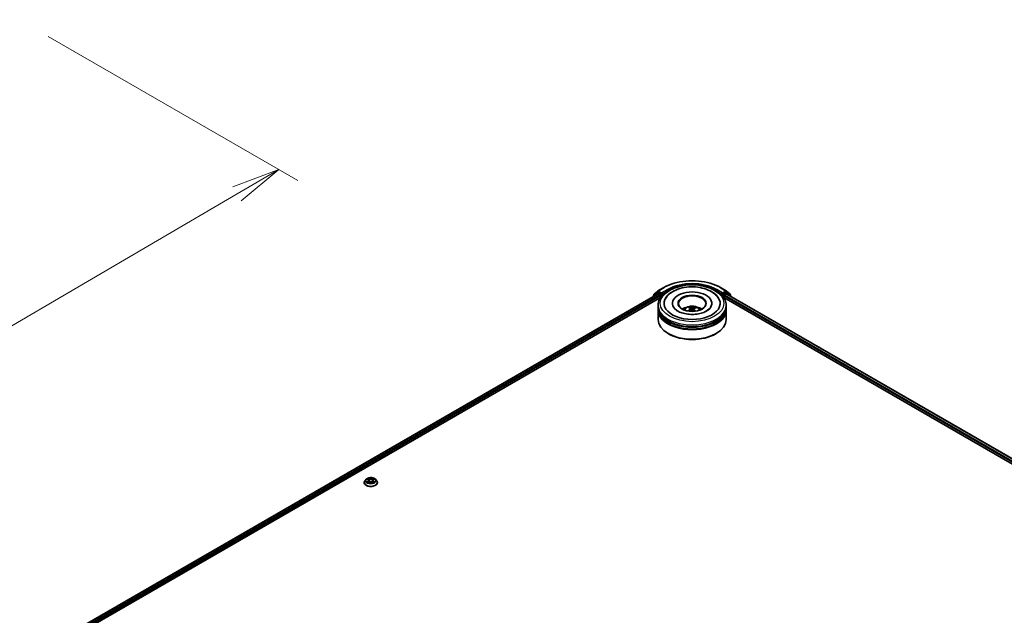
# Model space of a CAD drawing. Units: millimetres. Extents: x 7 to 10028, y 4 to 2252.
# Drawn here: x 63 to 88, y 94 to 110 of the extents above; entities that cross this region are included whole.
import ezdxf

# ---------------------------------------------------------------- set-up
doc = ezdxf.new("R2010")
doc.units = ezdxf.units.MM
doc.header["$LTSCALE"] = 0.5
doc.layers.get('Defpoints').update_dxf_attribs({"lineweight": 25})
for name, color, linetype, lineweight in [('Dimension (ISO)', 7, 'Continuous', 18), ('Visible (ISO)', 7, 'Continuous', 35), ('Visible Narrow (ISO)', 7, 'Continuous', 25)]:
    doc.layers.add(name, color=color, linetype=linetype, lineweight=lineweight)
doc.styles.add('Note Text (TK)', font='MS PGothic.ttf')
doc.dimstyles.new('Default - Method 1b (TK)', dxfattribs={"dimscale": 0.5, "dimtxt": 2.5, "dimasz": 2.5, "dimexe": 1, "dimexo": 1.5, "dimgap": 1, "dimtad": 1, "dimdsep": 46, "dimtxsty": 'Note Text (TK)', "dimblk": 'OPEN', "dimcen": 0.09, "dimdle": 5, "dimclrd": 100, "dimclre": 100, "dimclrt": 7, "dimadec": 1, "dimazin": 1, "dimtfac": 1, "dimtmove": 0, "dimatfit": 3, "dimldrblk": 'OPEN', "dimfxl": 1, "dimtolj": 1, "dimlwd": -1, "dimlwe": -1, "dimarcsym": 0})

# ---------------------------------------------------------------- blocks, each defined once
blk = doc.blocks.new('_Open')
at = {"color": 0, "linetype": 'ByBlock', "lineweight": -2}
for p, q in [((-1, 0.167), (0, 0)), ((-1, -0.167), (0, 0)), ((0, 0), (-1, 0))]:
    blk.add_line(p, q, dxfattribs=at)
blk = doc.blocks.new('*D18')
at = {"layer": 'Defpoints', "color": 0}
for p in [(62.967, 109.831), (44.837, 99.899), (52.143, 95.681)]:
    blk.add_point(p, dxfattribs=at)
at = {"layer": 'Dimension (ISO)', "color": 100}
for p, q in [((63.714, 109.4), (70.183, 105.665)), ((68.606, 105.321), (53.221, 96.313)), ((45.584, 99.468), (52.641, 95.393))]:
    blk.add_line(p, q, dxfattribs=at)
at = {"layer": 'Dimension (ISO)', "color": 100, "xscale": 1.25, "yscale": 1.25, "zscale": 1.25}
for p, rotation in [((69.684, 105.953), 30.35179296787284), ((52.143, 95.681), 210.3517929678729)]:
    blk.add_blockref('_Open', p, dxfattribs=dict(at, rotation=rotation))
at = {"layer": 'Dimension (ISO)', "color": 7, "insert": (59.635, 101.239), "char_height": 1.25, "attachment_point": 4, "rotation": 30.3518, "style": 'Note Text (TK)'}
blk.add_mtext('\\A1;{\\Q-29.648;\\W0.819;\\H0.816x;430}', dxfattribs=at)

msp = doc.modelspace()

# ---------------------------------------------------------------- linework, layer by layer
at = {"layer": 'Visible (ISO)'}
for p, q in [((79.4754, 102.7581), (79.3822, 102.6828)), ((79.403, 102.7275), (79.5003, 102.8062)), ((79.4777, 102.7597), (79.5068, 102.7765)), ((79.5026, 102.8078), (79.6565, 102.8966)), ((79.5846, 102.7358), (79.5156, 102.7756)), ((79.5971, 102.7286), (79.5971, 102.7574)), ((81.1183, 102.8966), (81.2722, 102.8078)), ((81.1777, 102.7574), (81.1777, 102.7286)), ((81.2591, 102.7756), (81.1901, 102.7358)), ((81.2971, 102.7597), (81.268, 102.7765)), ((81.2744, 102.8062), (81.3718, 102.7275)), ((81.3926, 102.6828), (81.2993, 102.7581)), ((63.6889, 93.6056), (79.4901, 102.7285)), ((64.6496, 94.0266), (79.5667, 102.639)), ((79.3756, 102.6691), (79.3756, 102.6624)), ((79.3964, 102.6943), (79.3964, 102.7138)), ((79.4989, 102.7276), (79.543, 102.7022)), ((79.5555, 102.6806), (79.5555, 102.6325)), ((79.6002, 102.7208), (79.6007, 102.7205)), ((79.8785, 102.4885), (79.8785, 102.4769)), ((80.8962, 102.4885), (80.8962, 102.4769)), ((81.174, 102.7205), (81.1746, 102.7208)), ((81.2081, 102.639), (103.1962, 89.9442)), ((81.2193, 102.6325), (81.2193, 102.6806)), ((81.2317, 102.7022), (81.2758, 102.7276)), ((81.2846, 102.7285), (104.1569, 89.5232)), ((81.3783, 102.7138), (81.3783, 102.6943)), ((81.3991, 102.6624), (81.3991, 102.6691)), ((79.505, 102.3924), (79.505, 102.4404)), ((79.505, 102.33), (79.505, 102.378)), ((79.505, 102.0658), (79.505, 102.3156)), ((80.3312, 102.3655), (80.3257, 102.3881)), ((80.3474, 102.3522), (80.3516, 102.3124)), ((80.4274, 102.344), (80.4223, 102.297)), ((80.472, 102.378), (80.4666, 102.3623)), ((81.2697, 102.3924), (81.2697, 102.4404)), ((81.2697, 102.33), (81.2697, 102.378)), ((81.2697, 102.0658), (81.2697, 102.3156)), ((79.7718, 101.7008), (79.7634, 101.7056)), ((81.003, 101.7008), (81.0113, 101.7056)), ((71.9478, 97.9333), (71.9187, 97.9008)), ((71.9765, 97.9369), (72.0015, 97.9219)), ((72.0169, 97.9014), (72.0217, 97.8565)), ((72.1201, 97.9014), (72.1152, 97.8565)), ((72.1355, 97.9219), (72.1605, 97.9369)), ((72.1891, 97.9333), (72.2183, 97.9008)), ((71.8979, 97.8488), (71.8979, 97.8508)), ((72.0061, 97.8478), (72.0321, 97.8623)), ((72.1048, 97.8623), (72.1308, 97.8478)), ((72.2391, 97.8488), (72.2391, 97.8508))]:
    msp.add_line(p, q, dxfattribs=at)
for centre, start, end in [((79.4865, 102.7444), 120, 128.94828), ((79.5114, 102.7925), 120, 128.94828), ((81.2633, 102.7925), 51.05172, 60), ((81.2882, 102.7444), 51.05172, 60), ((79.3933, 102.6691), 128.94828, 180), ((79.4141, 102.7138), 128.94828, 180), ((81.3607, 102.7138), 0, 51.05172), ((81.3815, 102.6691), 0, 51.05172)]:
    msp.add_arc(centre, 0.0176, start, end, dxfattribs=at)
for centre, major_axis, ratio, start_param, end_param in [((79.5156, 102.7612), (-0.0088, 0.0153), 0.5773503, 5.4977871, 6.2831853), ((80.3874, 102.4885), (0.7265, 0), 0.5773503, 2.2877064, 7.1370716), ((80.3874, 102.4885), (0.5088, 0), 0.5773503, 5.4710656, 10.2368977), ((81.2591, 102.7612), (0.0088, 0.0153), 0.5773503, 0, 0.7853982), ((79.4989, 102.7132), (-0.0088, 0.0153), 0.5773503, 5.4977871, 6.2831853), ((79.543, 102.6878), (-0.0088, 0.0153), 0.5773503, 3.9269908, 5.4977871), ((79.6096, 102.7358), (-0.0088, -0.0153), 0.5773503, 5.4977871, 7.0685835), ((80.3874, 102.4789), (-0.3529, 0), 0.5773503, 2.3727253, 7.0520527), ((81.1652, 102.7358), (0.0088, -0.0153), 0.5773503, 5.4977871, 7.0685835), ((81.2317, 102.6878), (-0.0088, -0.0153), 0.5773503, 3.9269908, 5.4977871), ((81.2758, 102.7132), (0.0088, 0.0153), 0.5773503, 0, 0.7853982), ((80.3874, 102.378), (0.8824, 0), 0.5773503, 3.12745, 6.2973279), ((80.3874, 102.3156), (0.8824, 0), 0.5773503, 3.12745, 6.2973279), ((80.3874, 102.3924), (-0.8824, 0), 0.5773503, 0, 3.1415927), ((80.3874, 102.33), (-0.8824, 0), 0.5773503, 0, 3.1415927), ((80.3874, 102.2003), (-0.3529, 0), 0.5773503, 5.0762837, 5.5305884), ((80.3928, 102.034), (-0.1847, -0.3347), 0.6627368, 4.0172261, 4.2562104), ((80.3941, 102.0403), (0.1699, -0.3424), 0.4195294, 2.5004674, 2.7394517), ((80.3826, 102.0414), (0.2617, 0.2786), 0.613642, 1.0357558, 1.2425188), ((80.3812, 102.0344), (-0.1449, 0.3537), 0.5856207, 5.6783897, 5.917374), ((80.3936, 102.0407), (0.1966, -0.3279), 0.4849819, 2.064982, 2.2452202), ((80.3921, 102.0337), (-0.2176, -0.3143), 0.7142807, 3.6287847, 3.867769), ((80.3807, 102.0348), (-0.1169, 0.364), 0.5201682, 5.2888232, 5.5025394), ((80.382, 102.0411), (0.233, 0.303), 0.5620981, 0.5194961, 0.7584804), ((80.3874, 102.2003), (-0.3529, 0), 0.5773503, 3.8941895, 4.3484943), ((80.3874, 102.0658), (0.8824, 0), 0.5773503, 3.1415927, 6.2831853), ((80.3874, 102.378), (-0.8706, 0), 0.5773503, 0.478284, 2.6633086), ((80.3874, 102.3156), (-0.8706, 0), 0.5773503, 0.478284, 2.6633086), ((80.3874, 102.0562), (0.8706, 0), 0.5773503, 3.9269908, 5.4977871)]:
    msp.add_ellipse(centre, major_axis=major_axis, ratio=ratio, start_param=start_param, end_param=end_param, dxfattribs=at)
msp.add_ellipse((80.3874, 102.4885), major_axis=(-0.3647, 0), ratio=0.5773503, dxfattribs=at)
for points, knots in [([(79.6565, 102.8966), (79.7335, 102.9411), (79.8223, 102.9783), (80.0153, 103.0351), (80.1193, 103.0546), (80.3327, 103.0741), (80.442, 103.0741), (80.6554, 103.0546), (80.7595, 103.0351), (80.9524, 102.9783), (81.0413, 102.9411), (81.1183, 102.8966)], [1.5707963, 1.5707963, 1.5707963, 1.5707963, 1.8849556, 1.8849556, 2.1991149, 2.1991149, 2.5132741, 2.5132741, 2.8274334, 2.8274334, 3.1415927, 3.1415927, 3.1415927, 3.1415927]), ([(79.505, 102.4404), (79.505, 102.495), (79.5187, 102.5494), (79.5715, 102.6541), (79.6121, 102.7039), (79.718, 102.7958), (79.785, 102.8371), (79.9372, 102.9048), (80.0227, 102.9311), (80.2024, 102.9661), (80.2966, 102.9749), (80.4847, 102.9745), (80.5786, 102.9653), (80.7572, 102.9297), (80.8419, 102.9032), (80.9941, 102.8347), (81.0615, 102.7926), (81.1706, 102.6959), (81.2127, 102.6413), (81.2591, 102.5367), (81.2697, 102.4886), (81.2697, 102.4404)], [2.1759454, 2.1759454, 2.1759454, 2.1759454, 2.4595504, 2.4595504, 2.7627498, 2.7627498, 3.0900121, 3.0900121, 3.4212901, 3.4212901, 3.7507586, 3.7507586, 4.0793767, 4.0793767, 4.4088814, 4.4088814, 4.7401766, 4.7401766, 5.0670524, 5.0670524, 5.317538, 5.317538, 5.317538, 5.317538]), ([(79.5846, 102.7358), (79.5862, 102.7349), (79.5878, 102.7336), (79.591, 102.7304), (79.5925, 102.7285), (79.5947, 102.7259), (79.5955, 102.725), (79.5971, 102.7233), (79.5979, 102.7225), (79.5992, 102.7215), (79.5997, 102.7211), (79.6002, 102.7208)], [0.185147228, 0.185147228, 0.185147228, 0.185147228, 0.196528423, 0.196528423, 0.207909617, 0.207909617, 0.213859594, 0.213859594, 0.21980957, 0.21980957, 0.223874943, 0.223874943, 0.223874943, 0.223874943]), ([(79.6922, 102.5988), (79.7113, 102.6351), (79.7364, 102.6683), (79.8088, 102.7423), (79.8612, 102.7794), (79.983, 102.8427), (80.0535, 102.8679), (80.2024, 102.9028), (80.2807, 102.9125), (80.4376, 102.9162), (80.5162, 102.9103), (80.6673, 102.8831), (80.7399, 102.8619), (80.8725, 102.8042), (80.9326, 102.7677), (81.0236, 102.6871), (81.0579, 102.6455), (81.0825, 102.5988)], [1.9512815, 1.9512815, 1.9512815, 1.9512815, 2.1712363, 2.1712363, 2.4945416, 2.4945416, 2.8417225, 2.8417225, 3.1866551, 3.1866551, 3.5288915, 3.5288915, 3.8728299, 3.8728299, 4.2204216, 4.2204216, 4.503455, 4.503455, 4.503455, 4.503455]), ([(81.1746, 102.7208), (81.1751, 102.7211), (81.1756, 102.7215), (81.1768, 102.7225), (81.1776, 102.7233), (81.1792, 102.725), (81.18, 102.7259), (81.1822, 102.7285), (81.1837, 102.7304), (81.1869, 102.7336), (81.1886, 102.7349), (81.1901, 102.7358)], [0.022988029, 0.022988029, 0.022988029, 0.022988029, 0.027053401, 0.027053401, 0.033003378, 0.033003378, 0.038953354, 0.038953354, 0.050334548, 0.050334548, 0.061715743, 0.061715743, 0.061715743, 0.061715743]), ([(80.4344, 102.2026), (80.3806, 102.2), (80.326, 102.2019), (80.221, 102.2148), (80.1706, 102.2257), (80.0804, 102.2544), (80.0404, 102.272), (79.9748, 102.3104), (79.9489, 102.3311), (79.9168, 102.3652), (79.9071, 102.379), (79.9005, 102.3916)], [0, 0, 0, 0, 0.2950228, 0.2950228, 0.5890731, 0.5890731, 0.8777093, 0.8777093, 1.1592623, 1.1592623, 1.3618624, 1.3618624, 1.3618624, 1.3618624]), ([(80.1769, 102.3165), (80.1834, 102.3278), (80.1911, 102.3379), (80.2136, 102.3616), (80.2294, 102.3732), (80.2669, 102.3944), (80.2893, 102.4027), (80.3365, 102.4142), (80.3615, 102.4171), (80.4113, 102.4172), (80.436, 102.4145), (80.4843, 102.4032), (80.5078, 102.3946), (80.5506, 102.3701), (80.5703, 102.3546), (80.5906, 102.3282), (80.5944, 102.3225), (80.5979, 102.3165)], [5.7020704, 5.7020704, 5.7020704, 5.7020704, 5.8789153, 5.8789153, 6.1762727, 6.1762727, 6.5515327, 6.5515327, 6.9459576, 6.9459576, 7.3357939, 7.3357939, 7.7300617, 7.7300617, 8.1043676, 8.1043676, 8.1984467, 8.1984467, 8.1984467, 8.1984467]), ([(80.275, 102.2913), (80.2756, 102.2919), (80.2763, 102.2924), (80.2776, 102.293), (80.2785, 102.2933), (80.2798, 102.2933), (80.2805, 102.2931), (80.2812, 102.2927), (80.2814, 102.2925), (80.2816, 102.2923)], [0.014560073, 0.014560073, 0.014560073, 0.014560073, 0.018722682, 0.018722682, 0.023429831, 0.023429831, 0.028069056, 0.028069056, 0.029984908, 0.029984908, 0.029984908, 0.029984908]), ([(80.2894, 102.2856), (80.2892, 102.2858), (80.289, 102.286), (80.2875, 102.2872), (80.2862, 102.2882), (80.2839, 102.2902), (80.2827, 102.2913), (80.2816, 102.2923)], [4.73023589, 4.73023589, 4.73023589, 4.73023589, 4.73998273, 4.73998273, 4.79459431, 4.79459431, 4.84920589, 4.84920589, 4.84920589, 4.84920589]), ([(80.3199, 102.3951), (80.3205, 102.395), (80.3211, 102.3947), (80.3222, 102.394), (80.3229, 102.3933), (80.324, 102.392), (80.3246, 102.3911), (80.3253, 102.3896), (80.3255, 102.3888), (80.3257, 102.3881)], [0.014560073, 0.014560073, 0.014560073, 0.014560073, 0.018722682, 0.018722682, 0.023429831, 0.023429831, 0.028069056, 0.028069056, 0.031810233, 0.031810233, 0.031810233, 0.031810233]), ([(80.3439, 102.3574), (80.3453, 102.3564), (80.3463, 102.3552), (80.3475, 102.3525), (80.3475, 102.351), (80.3467, 102.3482), (80.3458, 102.3467), (80.3434, 102.3442), (80.3421, 102.3432), (80.3408, 102.3424)], [0, 0, 0, 0, 0.012499779, 0.012499779, 0.024999557, 0.024999557, 0.037523671, 0.037523671, 0.046676606, 0.046676606, 0.046676606, 0.046676606]), ([(80.369, 102.3217), (80.371, 102.3227), (80.3734, 102.3235), (80.3785, 102.3244), (80.3812, 102.3244), (80.386, 102.3239), (80.3885, 102.3233), (80.3923, 102.3217), (80.3938, 102.3208), (80.395, 102.3199)], [0, 0, 0, 0, 0.012499779, 0.012499779, 0.024999557, 0.024999557, 0.037523671, 0.037523671, 0.046676606, 0.046676606, 0.046676606, 0.046676606]), ([(80.4057, 102.3719), (80.4037, 102.3713), (80.4013, 102.3709), (80.3962, 102.3704), (80.3936, 102.3704), (80.3887, 102.3709), (80.3862, 102.3713), (80.3824, 102.3725), (80.3809, 102.373), (80.3797, 102.3737)], [0, 0, 0, 0, 0.012499779, 0.012499779, 0.024999557, 0.024999557, 0.037523671, 0.037523671, 0.046676606, 0.046676606, 0.046676606, 0.046676606]), ([(80.4309, 102.3362), (80.4295, 102.3376), (80.4284, 102.3391), (80.4273, 102.3423), (80.4272, 102.3439), (80.428, 102.3466), (80.429, 102.348), (80.4313, 102.3499), (80.4326, 102.3506), (80.434, 102.3512)], [0, 0, 0, 0, 0.012499779, 0.012499779, 0.024999557, 0.024999557, 0.037523671, 0.037523671, 0.046676606, 0.046676606, 0.046676606, 0.046676606]), ([(80.8743, 102.3916), (80.871, 102.3854), (80.867, 102.3789), (80.8473, 102.3516), (80.8243, 102.329), (80.7643, 102.2879), (80.7288, 102.2694), (80.6468, 102.2377), (80.6001, 102.2247), (80.5131, 102.2091), (80.474, 102.2046), (80.4344, 102.2026)], [5.0928742, 5.0928742, 5.0928742, 5.0928742, 5.1925393, 5.1925393, 5.4990955, 5.4990955, 5.7798307, 5.7798307, 6.0662562, 6.0662562, 6.2831853, 6.2831853, 6.2831853, 6.2831853]), ([(80.472, 102.378), (80.4722, 102.3787), (80.4726, 102.3795), (80.4735, 102.3809), (80.4742, 102.3817), (80.4755, 102.3829), (80.4764, 102.3834), (80.4778, 102.384), (80.4786, 102.3842), (80.4793, 102.3842)], [0.0427285, 0.0427285, 0.0427285, 0.0427285, 0.046469677, 0.046469677, 0.051108902, 0.051108902, 0.055816051, 0.055816051, 0.05997866, 0.05997866, 0.05997866, 0.05997866]), ([(71.9187, 97.9008), (71.916, 97.8979), (71.9136, 97.8948), (71.9093, 97.8886), (71.9073, 97.8854), (71.904, 97.8788), (71.9025, 97.8754), (71.9002, 97.8685), (71.8993, 97.865), (71.8982, 97.8579), (71.8979, 97.8544), (71.8979, 97.8508)], [3.44942384, 3.44942384, 3.44942384, 3.44942384, 3.54493717, 3.54493717, 3.64045049, 3.64045049, 3.73596381, 3.73596381, 3.83147713, 3.83147713, 3.92699046, 3.92699046, 3.92699046, 3.92699046]), ([(72.1891, 97.9333), (72.1819, 97.9414), (72.1727, 97.9485), (72.1511, 97.9606), (72.1385, 97.9656), (72.1114, 97.9729), (72.097, 97.9752), (72.0678, 97.977), (72.0529, 97.9765), (72.0243, 97.9727), (72.0104, 97.9694), (71.985, 97.9602), (71.9734, 97.9543), (71.9576, 97.943), (71.9523, 97.9384), (71.9478, 97.9333)], [1.2629644, 1.2629644, 1.2629644, 1.2629644, 1.5839773, 1.5839773, 1.9184059, 1.9184059, 2.2514834, 2.2514834, 2.5827968, 2.5827968, 2.9145327, 2.9145327, 3.2485107, 3.2485107, 3.4494238, 3.4494238, 3.4494238, 3.4494238]), ([(72.0169, 97.9014), (72.0167, 97.903), (72.0163, 97.9046), (72.0152, 97.9077), (72.0145, 97.9092), (72.0127, 97.9121), (72.0116, 97.9135), (72.0092, 97.9161), (72.0078, 97.9174), (72.0048, 97.9198), (72.0032, 97.9209), (72.0015, 97.9219)], [0.84730116, 0.84730116, 0.84730116, 0.84730116, 0.98850953, 0.98850953, 1.12971791, 1.12971791, 1.27092628, 1.27092628, 1.41213466, 1.41213466, 1.55334303, 1.55334303, 1.55334303, 1.55334303]), ([(72.1355, 97.9219), (72.1337, 97.9209), (72.1321, 97.9198), (72.1291, 97.9174), (72.1277, 97.9161), (72.1253, 97.9135), (72.1242, 97.9121), (72.1224, 97.9092), (72.1217, 97.9077), (72.1206, 97.9046), (72.1202, 97.903), (72.1201, 97.9014)], [3.15904595, 3.15904595, 3.15904595, 3.15904595, 3.30025418, 3.30025418, 3.44146241, 3.44146241, 3.58267064, 3.58267064, 3.72387887, 3.72387887, 3.8650871, 3.8650871, 3.8650871, 3.8650871]), ([(72.2391, 97.8508), (72.2391, 97.8544), (72.2388, 97.8579), (72.2376, 97.865), (72.2367, 97.8685), (72.2344, 97.8754), (72.233, 97.8788), (72.2296, 97.8854), (72.2277, 97.8886), (72.2233, 97.8948), (72.2209, 97.8979), (72.2183, 97.9008)], [0.7853978, 0.7853978, 0.7853978, 0.7853978, 0.88091112, 0.88091112, 0.97642445, 0.97642445, 1.07193777, 1.07193777, 1.16745109, 1.16745109, 1.26296441, 1.26296441, 1.26296441, 1.26296441]), ([(71.8979, 97.8488), (71.8979, 97.8383), (71.9006, 97.8278), (71.9114, 97.8077), (71.9196, 97.7982), (71.9407, 97.7808), (71.9538, 97.7731), (71.9834, 97.7605), (72, 97.7557), (72.0348, 97.7492), (72.053, 97.7477), (72.0894, 97.748), (72.1075, 97.7499), (72.1419, 97.757), (72.1581, 97.7621), (72.1871, 97.7753), (72.1999, 97.7833), (72.2204, 97.8014), (72.2283, 97.8115), (72.237, 97.8309), (72.2391, 97.8399), (72.2391, 97.8488)], [3.9269905, 3.9269905, 3.9269905, 3.9269905, 4.226701, 4.226701, 4.539112, 4.539112, 4.8636051, 4.8636051, 5.189333, 5.189333, 5.5140835, 5.5140835, 5.8384383, 5.8384383, 6.1632724, 6.1632724, 6.4890698, 6.4890698, 6.8129849, 6.8129849, 7.0685831, 7.0685831, 7.0685831, 7.0685831]), ([(71.9878, 97.8603), (71.9888, 97.8594), (71.99, 97.8586), (71.9925, 97.8568), (71.9938, 97.8559), (71.9966, 97.8542), (71.9981, 97.8533), (72.0012, 97.8516), (72.0028, 97.8508), (72.0055, 97.8495), (72.0066, 97.8491), (72.0076, 97.8486)], [4.53490148, 4.53490148, 4.53490148, 4.53490148, 4.60505142, 4.60505142, 4.67520135, 4.67520135, 4.74535128, 4.74535128, 4.81550122, 4.81550122, 4.85637594, 4.85637594, 4.85637594, 4.85637594]), ([(72.1048, 97.8623), (72.1009, 97.8645), (72.0964, 97.8663), (72.0868, 97.869), (72.0817, 97.87), (72.0712, 97.8709), (72.0658, 97.8709), (72.0553, 97.87), (72.0501, 97.869), (72.0405, 97.8663), (72.0361, 97.8645), (72.0321, 97.8623)], [1.5882496, 1.5882496, 1.5882496, 1.5882496, 1.8954276, 1.8954276, 2.2026055, 2.2026055, 2.5097835, 2.5097835, 2.8169614, 2.8169614, 3.1241394, 3.1241394, 3.1241394, 3.1241394]), ([(72.1293, 97.8486), (72.1304, 97.8491), (72.1314, 97.8495), (72.1341, 97.8508), (72.1357, 97.8516), (72.1389, 97.8533), (72.1403, 97.8542), (72.1431, 97.8559), (72.1445, 97.8568), (72.1469, 97.8586), (72.1481, 97.8594), (72.1492, 97.8603)], [6.13919844, 6.13919844, 6.13919844, 6.13919844, 6.18007306, 6.18007306, 6.250223, 6.250223, 6.32037294, 6.32037294, 6.39052288, 6.39052288, 6.46067282, 6.46067282, 6.46067282, 6.46067282])]:
    msp.add_open_spline(points, degree=3, knots=knots, dxfattribs=at)
at = {"layer": 'Visible Narrow (ISO)'}
for p, q in [((79.396, 102.6742), (79.474, 102.7372)), ((79.4016, 102.7066), (79.4989, 102.7853)), ((79.474, 102.7372), (79.4896, 102.7282)), ((79.4865, 102.7588), (79.5156, 102.7756)), ((79.5555, 102.719), (79.4865, 102.7588)), ((79.4989, 102.7853), (79.5156, 102.7756)), ((79.5114, 102.8069), (79.6653, 102.8957)), ((79.5971, 102.7574), (79.5114, 102.8069)), ((79.5846, 102.7358), (79.5555, 102.719)), ((79.751, 102.8463), (79.5971, 102.7574)), ((79.5971, 102.7286), (79.7634, 102.8247)), ((79.7634, 102.8247), (79.7634, 102.8204)), ((81.0113, 102.8247), (81.1777, 102.7286)), ((81.0113, 102.8247), (81.0113, 102.8204)), ((81.1777, 102.7574), (81.0238, 102.8463)), ((81.1094, 102.8957), (81.2633, 102.8069)), ((81.2633, 102.8069), (81.1777, 102.7574)), ((81.2193, 102.719), (81.1901, 102.7358)), ((81.2882, 102.7588), (81.2193, 102.719)), ((81.2591, 102.7756), (81.2758, 102.7853)), ((81.2591, 102.7756), (81.2882, 102.7588)), ((81.2758, 102.7853), (81.3732, 102.7066)), ((81.2851, 102.7282), (81.3007, 102.7372)), ((81.3007, 102.7372), (81.3787, 102.6742)), ((63.694, 93.6027), (79.4989, 102.7276)), ((79.543, 102.7022), (63.7374, 93.5768)), ((64.49, 93.9825), (79.5555, 102.6806)), ((79.4016, 102.6985), (79.4016, 102.7066)), ((79.568, 102.6974), (79.6096, 102.7214)), ((79.568, 102.641), (79.568, 102.6974)), ((81.1652, 102.7214), (81.2068, 102.6974)), ((81.2068, 102.6974), (81.2068, 102.641)), ((81.2193, 102.6806), (103.3558, 89.9001)), ((104.1084, 89.4943), (81.2317, 102.7022)), ((81.2758, 102.7276), (104.1518, 89.5202)), ((81.3732, 102.7066), (81.3732, 102.6985)), ((80.3408, 102.3424), (80.3431, 102.3076)), ((80.3797, 102.3737), (80.3759, 102.3239)), ((80.4057, 102.3719), (80.4095, 102.3082)), ((80.4309, 102.3362), (80.4272, 102.2926)), ((71.9681, 97.9409), (71.9999, 97.9218)), ((72.0336, 97.9412), (72.0006, 97.9596)), ((72.0108, 97.9494), (72.0315, 97.9378)), ((72.0315, 97.9378), (72.0286, 97.8962)), ((72.1364, 97.9596), (72.1034, 97.9412)), ((72.1054, 97.9378), (72.1261, 97.9494)), ((72.1054, 97.9378), (72.1084, 97.8962)), ((72.137, 97.9218), (72.1688, 97.9409)), ((71.9999, 97.8815), (71.9681, 97.8625)), ((71.982, 97.8662), (72.0021, 97.8781)), ((72.0006, 97.8437), (72.0336, 97.8621)), ((72.0021, 97.8781), (72.0041, 97.8502)), ((72.1034, 97.8621), (72.1364, 97.8437)), ((72.1349, 97.8781), (72.1328, 97.8502)), ((72.1349, 97.8781), (72.1549, 97.8662)), ((72.1688, 97.8625), (72.137, 97.8815))]:
    msp.add_line(p, q, dxfattribs=at)
for centre, major_axis, ratio, start_param, end_param in [((80.3874, 102.4789), (1.0211, 0), 0.5773503, 0.7853982, 2.3561945), ((80.3874, 102.4789), (-0.9, 0), 0.5773503, 3.9269908, 5.4977871), ((79.4865, 102.7444), (-0.0111, 0.0137), 0.8131434, 0, 1.4434523), ((79.4865, 102.7444), (-0.0088, -0.0153), 0.5773503, 3.9269908, 5.4977871), ((79.4865, 102.7444), (-0.0088, 0.0153), 0.5773503, 5.4977871, 6.2831853), ((79.5114, 102.7925), (-0.0111, 0.0137), 0.8131434, 0, 1.4434523), ((79.5114, 102.7925), (-0.0088, -0.0153), 0.5773503, 3.9269908, 5.4977871), ((79.5114, 102.7925), (-0.0088, 0.0153), 0.5773503, 5.4977871, 6.2831853), ((79.6653, 102.8813), (-0.0088, 0.0153), 0.5773503, 5.4977871, 6.2831853), ((79.751, 102.8319), (-0.0088, 0.0153), 0.5773503, 3.9269908, 5.4977871), ((80.3874, 102.4644), (0.8824, 0), 0.5773503, 1.9058912, 2.3561945), ((80.3874, 102.4644), (0.8824, 0), 0.5773503, 0.7853982, 1.2357014), ((81.0238, 102.8319), (0.0088, 0.0153), 0.5773503, 0.7853982, 2.3561945), ((81.1094, 102.8813), (0.0088, 0.0153), 0.5773503, 0, 0.7853982), ((81.2633, 102.7925), (0.0088, 0.0153), 0.5773503, 0, 0.7853982), ((81.2633, 102.7925), (-0.0088, 0.0153), 0.5773503, 3.9269908, 5.4977871), ((81.2633, 102.7925), (0.0111, 0.0137), 0.8131434, 4.839733, 6.2831853), ((81.2882, 102.7444), (0.0088, 0.0153), 0.5773503, 0, 0.7853982), ((81.2882, 102.7444), (-0.0088, 0.0153), 0.5773503, 3.9269908, 5.4977871), ((81.2882, 102.7444), (0.0111, 0.0137), 0.8131434, 4.839733, 6.2831853), ((79.3933, 102.6691), (-0.0176, 0), 0.5773503, 0, 0.5382514), ((79.3933, 102.6691), (-0.0111, 0.0137), 0.8131434, 0, 1.2688679), ((79.4141, 102.7138), (-0.0176, 0), 0.5773503, 0, 0.7853982), ((79.4141, 102.7138), (-0.0111, 0.0137), 0.8131434, 0, 1.4434523), ((79.5555, 102.7046), (-0.0088, -0.0153), 0.5773503, 3.9269908, 5.204008), ((79.5555, 102.7046), (0.0176, 0), 0.5773503, 4.4332722, 5.4977871), ((79.5555, 102.7046), (-0.0088, 0.0153), 0.5773503, 3.9269908, 5.4977871), ((81.2193, 102.7046), (-0.0088, -0.0153), 0.5773503, 3.9269908, 5.4977871), ((81.2193, 102.7046), (0.0176, 0), 0.5773503, 3.9269908, 4.9915058), ((81.2193, 102.7046), (-0.0088, 0.0153), 0.5773503, 4.22077, 5.4977871), ((81.3607, 102.7138), (0.0111, 0.0137), 0.8131434, 4.839733, 6.2831853), ((81.3607, 102.7138), (0.0176, 0), 0.5773503, 5.4977871, 6.2831853), ((81.3815, 102.6691), (0.0111, 0.0137), 0.8131434, 5.0143174, 6.2831853), ((81.3815, 102.6691), (0.0176, 0), 0.5773503, 5.7449339, 6.2831853), ((80.3874, 102.4404), (-0.8824, 0), 0.5773503, 0, 3.1415927), ((80.3874, 102.3122), (-0.1805, 0), 0.5773503, 3.0761472, 6.3486308), ((80.3874, 102.3303), (0.131, 0), 0.5773503, 3.6823632, 3.7455918), ((80.3874, 102.3303), (-0.131, 0), 0.5773503, 5.2531595, 5.5057649), ((80.3874, 102.3273), (0.1219, 0), 0.5773503, 2.1008452, 2.3142446), ((80.3874, 102.3273), (0.1219, 0), 0.5773503, 0.6029686, 0.8040977), ((80.3874, 102.3303), (-0.131, 0), 0.5773503, 3.6823632, 3.9349686), ((72.0685, 97.856), (-0.1687, 0), 0.5773503, 5.8056187, 9.9023446), ((72.0685, 97.8973), (-0.1358, 0), 0.5773503, 5.8056187, 9.9023446), ((72.0685, 97.9017), (-0.1212, 0), 0.5773503, 5.307103, 5.688472), ((72.0685, 97.8883), (0.0948, 0), 0.5773503, 2.1762947, 2.4206225), ((71.9999, 97.9194), (0.00151, 0.00252), 0.5873383, 0, 0.7942783), ((71.9638, 97.9017), (0.0502, 0), 0.5773503, 5.5152408, 7.0511305), ((71.9638, 97.8995), (0.0532, 0), 0.5773503, 5.5152408, 6.3450887), ((72.0088, 97.9484), (-0.0024, -0.0017), 0.1849735, 1.0433168, 2.4384989), ((72.016, 97.9332), (-0.00283, -0.00079), 0.2229179, 3.8515808, 5.207004), ((72.0265, 97.8952), (-0.00283, -0.00079), 0.2228846, 3.8515741, 5.2026201), ((72.0336, 97.9388), (-0.00143, -0.00257), 0.567186, 3.918415, 5.4019448), ((72.0685, 97.9599), (0.0532, 0), 0.5773503, 3.9444445, 5.4803342), ((72.0685, 97.9621), (-0.0502, 0), 0.5773503, 0.8028518, 2.3387416), ((72.1034, 97.9388), (0.00143, -0.00257), 0.5671864, 0.8812401, 2.36477), ((72.1104, 97.8952), (-0.00283, 0.00079), 0.2228844, 4.2221585, 5.5732044), ((72.1731, 97.9017), (-0.0502, 0), 0.5773503, 5.5152408, 7.0511305), ((72.1209, 97.9332), (-0.00283, 0.00079), 0.2229178, 4.2177746, 5.5731977), ((72.1731, 97.8995), (-0.0532, 0), 0.5773503, 6.221282, 7.0511305), ((72.0685, 97.8883), (0.0948, 0), 0.5773503, 0.7209708, 0.9652987), ((72.1282, 97.9484), (-0.0024, 0.0017), 0.1849738, 0.7030932, 2.0982754), ((72.137, 97.9194), (-0.00151, 0.00252), 0.5873387, 5.4889067, 6.2831853), ((72.0685, 97.9017), (-0.1212, 0), 0.5773503, 3.7363067, 4.1176757), ((72.0685, 97.8508), (-0.1706, 0), 0.5773503, 0, 3.1415927), ((72.0685, 97.8488), (0.1706, 0), 0.5773503, 3.1415927, 6.2831853), ((72.0685, 97.9017), (0.1212, 0), 0.5773503, 3.7363067, 4.1176757), ((71.9841, 97.8652), (-0.00057, -0.00289), 0.7797538, 4.526905, 5.9220871), ((71.9927, 97.8591), (-0.0025, -0.00155), 0.7297362, 5.1634457, 5.7754821), ((71.9999, 97.8791), (0.00151, -0.00252), 0.5873387, 0.8637841, 2.347314), ((72.0336, 97.8597), (-0.00143, 0.00257), 0.5671864, 5.5063626, 6.2831853), ((72.0685, 97.8412), (0.0502, 0), 0.5773503, 0.8028518, 2.3387416), ((72.1034, 97.8597), (0.00143, 0.00257), 0.567186, 0, 0.7768223), ((72.137, 97.8791), (-0.00151, -0.00252), 0.5873383, 3.9358709, 5.4194008), ((72.0685, 97.9017), (0.1212, 0), 0.5773503, 5.307103, 5.688472), ((72.1443, 97.8591), (-0.0025, 0.00155), 0.7297359, 3.6492949, 4.261333), ((72.1528, 97.8652), (0.00057, -0.00289), 0.7797535, 0.3610984, 1.7562805)]:
    msp.add_ellipse(centre, major_axis=major_axis, ratio=ratio, start_param=start_param, end_param=end_param, dxfattribs=at)
for centre, major_axis in [((80.3874, 102.4885), (0.8235, 0)), ((72.0685, 97.9017), (0.126, 0))]:
    msp.add_ellipse(centre, major_axis=major_axis, ratio=0.5773503, dxfattribs=at)
for points, knots in [([(71.9822, 97.9335), (71.9817, 97.934), (71.9812, 97.9345), (71.9794, 97.9361), (71.978, 97.937), (71.9752, 97.9385), (71.9738, 97.9391), (71.971, 97.9402), (71.9695, 97.9406), (71.9681, 97.9409)], [0.001908263, 0.001908263, 0.001908263, 0.001908263, 0.005934038, 0.005934038, 0.0154285, 0.0154285, 0.023744988, 0.023744988, 0.032394303, 0.032394303, 0.032394303, 0.032394303]), ([(71.9681, 97.9409), (71.9694, 97.9404), (71.9708, 97.9398), (71.9733, 97.9386), (71.9746, 97.938), (71.976, 97.9371), (71.9763, 97.937), (71.9765, 97.9369)], [-0.032394303, -0.032394303, -0.032394303, -0.032394303, -0.023744988, -0.023744988, -0.0154285, -0.0154285, -0.013913306, -0.013913306, -0.013913306, -0.013913306]), ([(72.0108, 97.9494), (72.0098, 97.9503), (72.0089, 97.9513), (72.0065, 97.9537), (72.0051, 97.9552), (72.0027, 97.9577), (72.0016, 97.9587), (72.0006, 97.9596)], [-0.032055974, -0.032055974, -0.032055974, -0.032055974, -0.02365019, -0.02365019, -0.010200936, -0.010200936, 0.000338329, 0.000338329, 0.000338329, 0.000338329]), ([(72.0006, 97.9596), (72.0012, 97.9586), (72.0019, 97.9574), (72.0035, 97.9545), (72.0044, 97.9527), (72.0062, 97.9496), (72.0069, 97.9483), (72.0078, 97.9471)], [-0.000338329, -0.000338329, -0.000338329, -0.000338329, 0.010200936, 0.010200936, 0.02365019, 0.02365019, 0.032055974, 0.032055974, 0.032055974, 0.032055974]), ([(72.0078, 97.9471), (72.0093, 97.9451), (72.0106, 97.9429), (72.0129, 97.9382), (72.0138, 97.9358), (72.0145, 97.9333)], [-0.028982846, -0.028982846, -0.028982846, -0.028982846, -0.014585063, -0.014585063, 0, 0, 0, 0]), ([(72.018, 97.9342), (72.0173, 97.9369), (72.0163, 97.9395), (72.0138, 97.9447), (72.0124, 97.9471), (72.0108, 97.9494)], [0, 0, 0, 0, 0.014585063, 0.014585063, 0.028982846, 0.028982846, 0.028982846, 0.028982846]), ([(72.0145, 97.9333), (72.0162, 97.927), (72.018, 97.9207), (72.0215, 97.908), (72.0233, 97.9017), (72.025, 97.8953)], [-0.068779854, -0.068779854, -0.068779854, -0.068779854, -0.034389927, -0.034389927, 0, 0, 0, 0]), ([(72.0286, 97.8962), (72.0268, 97.9025), (72.025, 97.9088), (72.0215, 97.9215), (72.0198, 97.9278), (72.018, 97.9342)], [0, 0, 0, 0, 0.034389927, 0.034389927, 0.068779854, 0.068779854, 0.068779854, 0.068779854]), ([(72.025, 97.8953), (72.0275, 97.8863), (72.0304, 97.8774), (72.0343, 97.8672), (72.035, 97.8656), (72.0356, 97.864)], [-0.098241255, -0.098241255, -0.098241255, -0.098241255, -0.049120627, -0.049120627, -0.040233446, -0.040233446, -0.040233446, -0.040233446]), ([(72.0384, 97.8653), (72.0378, 97.8668), (72.0373, 97.8682), (72.0336, 97.8784), (72.0309, 97.8872), (72.0286, 97.8962)], [0.040586229, 0.040586229, 0.040586229, 0.040586229, 0.049120627, 0.049120627, 0.098241255, 0.098241255, 0.098241255, 0.098241255]), ([(72.1084, 97.8962), (72.106, 97.8872), (72.1033, 97.8784), (72.0997, 97.8682), (72.0991, 97.8668), (72.0985, 97.8653)], [0, 0, 0, 0, 0.049120627, 0.049120627, 0.057654969, 0.057654969, 0.057654969, 0.057654969]), ([(72.1013, 97.864), (72.102, 97.8656), (72.1026, 97.8672), (72.1065, 97.8774), (72.1094, 97.8863), (72.1119, 97.8953)], [-0.058007746, -0.058007746, -0.058007746, -0.058007746, -0.049120627, -0.049120627, 0, 0, 0, 0]), ([(72.1189, 97.9342), (72.1172, 97.9278), (72.1154, 97.9215), (72.1119, 97.9088), (72.1101, 97.9025), (72.1084, 97.8962)], [0, 0, 0, 0, 0.034389927, 0.034389927, 0.068779854, 0.068779854, 0.068779854, 0.068779854]), ([(72.1119, 97.8953), (72.1137, 97.9017), (72.1154, 97.908), (72.1189, 97.9207), (72.1207, 97.927), (72.1224, 97.9333)], [-0.068779854, -0.068779854, -0.068779854, -0.068779854, -0.034389927, -0.034389927, 0, 0, 0, 0]), ([(72.1261, 97.9494), (72.1245, 97.9471), (72.1231, 97.9446), (72.1206, 97.9395), (72.1196, 97.9368), (72.1189, 97.9342)], [0, 0, 0, 0, 0.014491423, 0.014491423, 0.028982846, 0.028982846, 0.028982846, 0.028982846]), ([(72.1224, 97.9333), (72.1231, 97.9358), (72.124, 97.9382), (72.1263, 97.9428), (72.1276, 97.9451), (72.1291, 97.9471)], [-0.028982846, -0.028982846, -0.028982846, -0.028982846, -0.014491423, -0.014491423, 0, 0, 0, 0]), ([(72.1364, 97.9596), (72.1355, 97.9589), (72.1346, 97.958), (72.1329, 97.9563), (72.132, 97.9555), (72.1302, 97.9535), (72.1292, 97.9525), (72.1275, 97.9507), (72.1268, 97.95), (72.1261, 97.9494)], [-0.032394303, -0.032394303, -0.032394303, -0.032394303, -0.023744988, -0.023744988, -0.0154285, -0.0154285, -0.005934038, -0.005934038, 0, 0, 0, 0]), ([(72.1291, 97.9471), (72.1297, 97.948), (72.1303, 97.9488), (72.1316, 97.9511), (72.1324, 97.9524), (72.1336, 97.9548), (72.1342, 97.9558), (72.1353, 97.9578), (72.1358, 97.9588), (72.1364, 97.9596)], [0, 0, 0, 0, 0.005934038, 0.005934038, 0.0154285, 0.0154285, 0.023744988, 0.023744988, 0.032394303, 0.032394303, 0.032394303, 0.032394303]), ([(72.1688, 97.9409), (72.1671, 97.9405), (72.1653, 97.94), (72.1613, 97.9384), (72.1592, 97.9373), (72.1564, 97.9351), (72.1555, 97.9343), (72.1548, 97.9335)], [-0.000338329, -0.000338329, -0.000338329, -0.000338329, 0.010200936, 0.010200936, 0.02365019, 0.02365019, 0.030147722, 0.030147722, 0.030147722, 0.030147722]), ([(72.1605, 97.9369), (72.1616, 97.9376), (72.1628, 97.9382), (72.1656, 97.9396), (72.1672, 97.9403), (72.1688, 97.9409)], [-0.018142676, -0.018142676, -0.018142676, -0.018142676, -0.010200936, -0.010200936, 0.000338329, 0.000338329, 0.000338329, 0.000338329]), ([(71.982, 97.8662), (71.981, 97.866), (71.9799, 97.8658), (71.977, 97.8652), (71.975, 97.8647), (71.9713, 97.8636), (71.9697, 97.8631), (71.9681, 97.8625)], [-0.032055974, -0.032055974, -0.032055974, -0.032055974, -0.02365019, -0.02365019, -0.010200936, -0.010200936, 0.000338329, 0.000338329, 0.000338329, 0.000338329]), ([(71.9681, 97.8625), (71.9699, 97.8628), (71.9717, 97.8631), (71.9756, 97.8633), (71.9777, 97.8633), (71.9808, 97.863), (71.9819, 97.8628), (71.9828, 97.8627)], [-0.000338329, -0.000338329, -0.000338329, -0.000338329, 0.010200936, 0.010200936, 0.02365019, 0.02365019, 0.032055974, 0.032055974, 0.032055974, 0.032055974]), ([(71.9905, 97.8601), (71.9895, 97.8617), (71.9883, 97.8631), (71.9854, 97.8651), (71.9838, 97.8658), (71.982, 97.8662)], [0, 0, 0, 0, 0.014585063, 0.014585063, 0.028982846, 0.028982846, 0.028982846, 0.028982846]), ([(71.9828, 97.8627), (71.9844, 97.8624), (71.9858, 97.8618), (71.9873, 97.8607), (71.9876, 97.8605), (71.9878, 97.8603)], [-0.028982846, -0.028982846, -0.028982846, -0.028982846, -0.014585063, -0.014585063, -0.012042031, -0.012042031, -0.012042031, -0.012042031]), ([(72.0071, 97.8483), (72.0067, 97.8483), (72.0064, 97.8483), (72.0053, 97.8482), (72.0046, 97.8479), (72.0033, 97.8471), (72.0027, 97.8466), (72.0016, 97.8453), (72.0011, 97.8446), (72.0006, 97.8437)], [0.002440158, 0.002440158, 0.002440158, 0.002440158, 0.005934038, 0.005934038, 0.0154285, 0.0154285, 0.023744988, 0.023744988, 0.032394303, 0.032394303, 0.032394303, 0.032394303]), ([(72.0006, 97.8437), (72.0014, 97.8445), (72.0023, 97.8452), (72.004, 97.8465), (72.0049, 97.8471), (72.0059, 97.8476), (72.006, 97.8477), (72.0061, 97.8478)], [-0.032394303, -0.032394303, -0.032394303, -0.032394303, -0.023744988, -0.023744988, -0.0154285, -0.0154285, -0.01429966, -0.01429966, -0.01429966, -0.01429966]), ([(72.1364, 97.8437), (72.1357, 97.8447), (72.135, 97.8456), (72.1335, 97.8473), (72.1325, 97.8479), (72.1309, 97.8483), (72.1304, 97.8483), (72.1298, 97.8483)], [-0.000338329, -0.000338329, -0.000338329, -0.000338329, 0.010200936, 0.010200936, 0.02365019, 0.02365019, 0.029615805, 0.029615805, 0.029615805, 0.029615805]), ([(72.1308, 97.8478), (72.1316, 97.8473), (72.1324, 97.8468), (72.1342, 97.8455), (72.1353, 97.8446), (72.1364, 97.8437)], [-0.017756306, -0.017756306, -0.017756306, -0.017756306, -0.010200936, -0.010200936, 0.000338329, 0.000338329, 0.000338329, 0.000338329]), ([(72.1549, 97.8662), (72.1532, 97.8658), (72.1515, 97.8651), (72.1487, 97.8631), (72.1474, 97.8617), (72.1464, 97.8601)], [0, 0, 0, 0, 0.014491423, 0.014491423, 0.028982846, 0.028982846, 0.028982846, 0.028982846]), ([(72.1492, 97.8603), (72.1494, 97.8605), (72.1496, 97.8607), (72.1511, 97.8617), (72.1525, 97.8624), (72.1541, 97.8627)], [-0.016940844, -0.016940844, -0.016940844, -0.016940844, -0.014491423, -0.014491423, 0, 0, 0, 0]), ([(72.1541, 97.8627), (72.1548, 97.8628), (72.1555, 97.8629), (72.1575, 97.8632), (72.159, 97.8633), (72.1617, 97.8633), (72.1631, 97.8633), (72.1659, 97.863), (72.1674, 97.8628), (72.1688, 97.8625)], [0, 0, 0, 0, 0.005934038, 0.005934038, 0.0154285, 0.0154285, 0.023744988, 0.023744988, 0.032394303, 0.032394303, 0.032394303, 0.032394303]), ([(72.1688, 97.8625), (72.1675, 97.863), (72.1662, 97.8634), (72.1636, 97.8642), (72.1623, 97.8646), (72.1597, 97.8652), (72.1584, 97.8655), (72.1563, 97.8659), (72.1556, 97.866), (72.1549, 97.8662)], [-0.032394303, -0.032394303, -0.032394303, -0.032394303, -0.023744988, -0.023744988, -0.0154285, -0.0154285, -0.005934038, -0.005934038, 0, 0, 0, 0])]:
    msp.add_open_spline(points, degree=3, knots=knots, dxfattribs=at)
for points in [[(71.9926, 97.8567), (71.9919, 97.8578), (71.9912, 97.8589), (71.9905, 97.8601)], [(72.1464, 97.8601), (72.1457, 97.8589), (72.145, 97.8578), (72.1443, 97.8567)]]:
    msp.add_open_spline(points, degree=3, dxfattribs=at)

# ---------------------------------------------------------------- dimensions: what is measured, and where the dimension line sits
at = {"layer": 'Dimension (ISO)', "color": 100}
dim = msp.add_linear_dim(base=(52.1425, 95.6811), p1=(62.9667, 109.8314), p2=(44.8368, 99.8991), angle=30.35179, text='{\\Q-29.648;\\W0.819;\\H0.816x;430}', dimstyle='Default - Method 1b (TK)', override={"dimgap": 1, "dimdec": 0, "dimlfac": 2, "dimtol": 0, "dimlim": 0, "dimtp": 0, "dimtm": 0, "dimtdec": 0, "dimtofl": 0, "dimatfit": 1}, dxfattribs=at)
dim.commit()
dim.dimension.update_dxf_attribs({"geometry": '*D18', "text_midpoint": (60.9134, 100.8171), "dimtype": 160})

doc.saveas('drawing.dxf')
